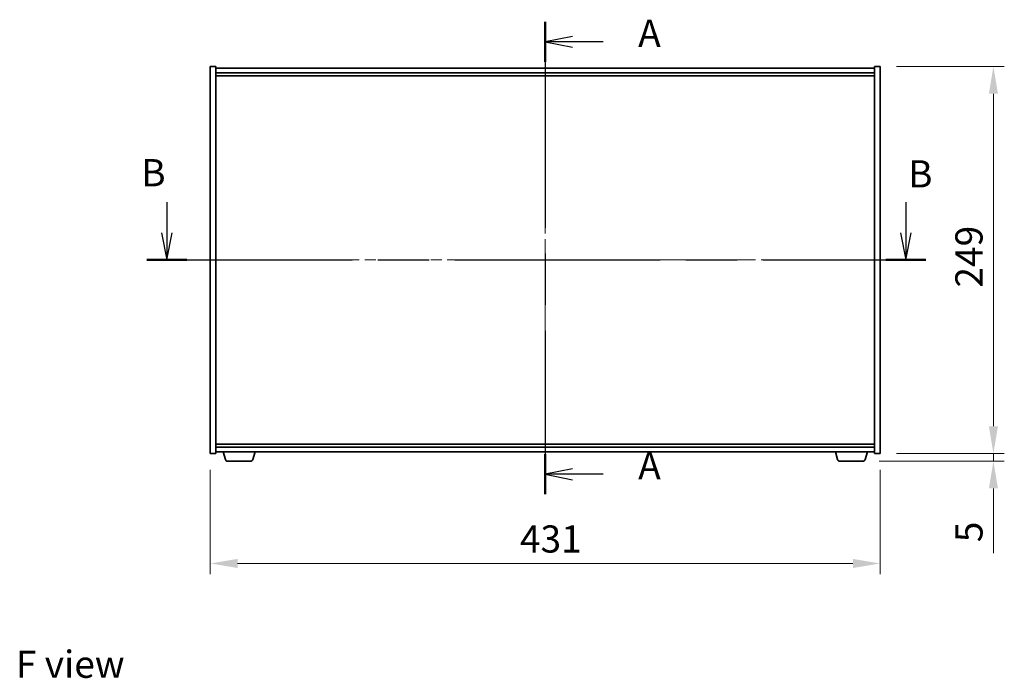
# Model space of a CAD drawing. Units: millimetres. Extents: x 0 to 12181, y 0 to 1967.
# Drawn here: x 2703 to 3337, y 698 to 1122 of the extents above; entities that cross this region are included whole.
import ezdxf

# ---------------------------------------------------------------- set-up
doc = ezdxf.new("R2010")
doc.units = ezdxf.units.MM
doc.header["$LTSCALE"] = 5
doc.linetypes.add('CHAIN', pattern=[0.3543, 0.2362, -0.0295, 0.0591, -0.0295])
doc.layers.get('Defpoints').update_dxf_attribs({"lineweight": 25})
for name, color, linetype, lineweight in [('Centerline (ISO)', 131, 'Continuous', 18), ('Dimension (ISO)', 7, 'Continuous', 18), ('Dimension (ISO) @ 1', 7, 'Continuous', 18), ('Section Line (ISO)', 7, 'CHAIN', 25), ('Symbol (ISO)', 7, 'Continuous', 18), ('Visible (ISO)', 7, 'Continuous', 35)]:
    doc.layers.add(name, color=color, linetype=linetype, lineweight=lineweight)
doc.styles.add('Note Text (TK)', font='MS PGothic.ttf')
doc.dimstyles.new('Default - Method 1b (TK)', dxfattribs={"dimscale": 5, "dimtxt": 2.5, "dimasz": 2.5, "dimexe": 1, "dimexo": 1.5, "dimgap": 1, "dimtad": 1, "dimtoh": 1, "dimrnd": 1e-08, "dimdsep": 46, "dimtxsty": 'Note Text (TK)', "dimcen": 0.09, "dimdle": 5, "dimclrd": 100, "dimclre": 100, "dimclrt": 7, "dimadec": 1, "dimazin": 1, "dimtfac": 1, "dimtmove": 0, "dimatfit": 3, "dimfxl": 1, "dimtolj": 1, "dimlwd": -1, "dimlwe": -1, "dimarcsym": 0})

# ---------------------------------------------------------------- blocks, each defined once
blk = doc.blocks.new('2dTransSection0')
at = {"layer": 'Section Line (ISO)', "linetype": 'CHAIN', "ltscale": 16.027763}
blk.add_line((168.275, 168.07), (168.275, 124.641), dxfattribs=at)
at = {"layer": 'Section Line (ISO)', "linetype": 'Continuous', "lineweight": 50}
for p, q in [((168.275, 168.07), (168.275, 164.391)), ((168.275, 128.32), (168.275, 124.641))]:
    blk.add_line(p, q, dxfattribs=at)
at = {"layer": 'Section Line (ISO)', "linetype": 'Continuous'}
for p, q in [((170.775, 166.731), (168.275, 166.231)), ((170.775, 166.231), (168.275, 166.231)), ((168.275, 166.231), (170.775, 165.731)), ((173.603, 166.231), (170.775, 166.231)), ((170.775, 126.98), (168.275, 126.48)), ((170.775, 126.48), (168.275, 126.48)), ((168.275, 126.48), (170.775, 125.98)), ((173.603, 126.48), (170.775, 126.48))]:
    blk.add_line(p, q, dxfattribs=at)
at = {"layer": 'Section Line (ISO)', "char_height": 2.5, "attachment_point": 7, "style": 'Note Text (TK)'}
for insert in [(176.823, 164.988), (176.823, 125.238)]:
    blk.add_mtext('A', dxfattribs=dict(at, insert=insert))
blk = doc.blocks.new('2dTransSection1')
at = {"layer": 'Section Line (ISO)', "linetype": 'Continuous'}
for p, q in [((133.497, 151.502), (133.497, 148.677)), ((201.424, 151.502), (201.424, 148.677)), ((132.997, 148.677), (133.497, 146.177)), ((133.497, 148.677), (133.497, 146.177)), ((133.497, 146.177), (133.997, 148.677)), ((200.924, 148.677), (201.424, 146.177)), ((201.424, 148.677), (201.424, 146.177)), ((201.424, 146.177), (201.924, 148.677))]:
    blk.add_line(p, q, dxfattribs=at)
at = {"layer": 'Section Line (ISO)', "linetype": 'CHAIN', "ltscale": 15.976987}
blk.add_line((131.666, 146.177), (203.255, 146.177), dxfattribs=at)
at = {"layer": 'Section Line (ISO)', "linetype": 'Continuous', "lineweight": 50}
for p, q in [((131.666, 146.177), (135.327, 146.177)), ((199.594, 146.177), (203.255, 146.177))]:
    blk.add_line(p, q, dxfattribs=at)
at = {"layer": 'Section Line (ISO)', "char_height": 2.5, "attachment_point": 7, "style": 'Note Text (TK)'}
for insert in [(131.137, 152.171), (201.638, 152.065)]:
    blk.add_mtext('B', dxfattribs=dict(at, insert=insert))
blk = doc.blocks.new('*D67')
at = {"layer": 'Defpoints', "color": 0}
for p in [(2825.93, 842.74), (3256.93, 842.74), (3256.93, 771.95)]:
    blk.add_point(p, dxfattribs=at)
at = {"layer": 'Dimension (ISO)', "color": 100}
for p, q in [((2825.93, 832.24), (2825.93, 764.95)), ((3256.93, 832.24), (3256.93, 764.95)), ((2843.43, 771.95), (3239.43, 771.95))]:
    blk.add_line(p, q, dxfattribs=at)
for points in [[(2843.43, 774.87), (2843.43, 769.03), (2825.93, 771.95)], [(3239.43, 774.87), (3239.43, 769.03), (3256.93, 771.95)]]:
    blk.add_solid(points, dxfattribs=at)
at = {"layer": 'Dimension (ISO)', "color": 7, "insert": (3025.17, 787.7), "char_height": 17.5, "attachment_point": 4, "style": 'Note Text (TK)'}
blk.add_mtext('\\A1;431', dxfattribs=at)
blk = doc.blocks.new('*D68')
at = {"layer": 'Defpoints', "color": 0}
for p in [(3256.93, 1091.74), (3256.93, 842.74), (3329.85, 842.74)]:
    blk.add_point(p, dxfattribs=at)
at = {"layer": 'Dimension (ISO)', "color": 100}
for p, q in [((3267.43, 1091.74), (3336.85, 1091.74)), ((3329.85, 1074.24), (3329.85, 860.24)), ((3267.43, 842.74), (3336.85, 842.74))]:
    blk.add_line(p, q, dxfattribs=at)
for points in [[(3326.93, 1074.24), (3332.77, 1074.24), (3329.85, 1091.74)], [(3326.93, 860.24), (3332.77, 860.24), (3329.85, 842.74)]]:
    blk.add_solid(points, dxfattribs=at)
at = {"layer": 'Dimension (ISO)', "color": 7, "insert": (3314.1, 949.49), "char_height": 17.5, "attachment_point": 4, "rotation": 90, "style": 'Note Text (TK)'}
blk.add_mtext('\\A1;249', dxfattribs=at)
blk = doc.blocks.new('*D69')
at = {"layer": 'Defpoints', "color": 0}
for p in [(3256.93, 842.74), (3245.81, 837.74), (3329.85, 837.74)]:
    blk.add_point(p, dxfattribs=at)
at = {"layer": 'Dimension (ISO)', "color": 100}
for p, q in [((3329.85, 860.24), (3329.85, 877.74)), ((3267.43, 842.74), (3336.85, 842.74)), ((3329.85, 842.74), (3329.85, 837.74)), ((3256.31, 837.74), (3336.85, 837.74)), ((3329.85, 820.24), (3329.85, 778.6))]:
    blk.add_line(p, q, dxfattribs=at)
for points in [[(3326.93, 860.24), (3332.77, 860.24), (3329.85, 842.74)], [(3326.93, 820.24), (3332.77, 820.24), (3329.85, 837.74)]]:
    blk.add_solid(points, dxfattribs=at)
at = {"layer": 'Dimension (ISO)', "color": 7, "insert": (3314.1, 785.6), "char_height": 17.5, "attachment_point": 4, "rotation": 90, "style": 'Note Text (TK)'}
blk.add_mtext('\\A1;5', dxfattribs=at)

msp = doc.modelspace()

# ---------------------------------------------------------------- linework, layer by layer
at = {"layer": 'Centerline (ISO)', "linetype": 'CHAIN', "ltscale": 23.990969}
for p, q in [((3041.4264, 1108.2399), (3041.4264, 826.2399)), ((2808.4264, 967.2399), (3274.4264, 967.2399))]:
    msp.add_line(p, q, dxfattribs=at)
at = {"layer": 'Visible (ISO)'}
for p, q in [((2825.9264, 1091.7399), (2829.4264, 1091.7399)), ((2825.9264, 842.7399), (2825.9264, 1091.7399)), ((2829.4264, 842.7399), (2829.4264, 1091.7399)), ((3253.4264, 1090.7399), (2829.4264, 1090.7399)), ((3253.4264, 1091.7399), (3253.4264, 842.7399)), ((3256.9264, 1091.7399), (3253.4264, 1091.7399)), ((3256.9264, 1091.7399), (3256.9264, 842.7399)), ((2829.4264, 1087.7399), (3253.4264, 1087.7399)), ((2829.4264, 1085.7399), (3253.4264, 1085.7399)), ((2825.9264, 842.7399), (2829.4264, 842.7399)), ((3253.4264, 848.7399), (2829.4264, 848.7399)), ((3253.4264, 846.7399), (2829.4264, 846.7399)), ((2829.4264, 843.7399), (3253.4264, 843.7399)), ((2835.6057, 838.8088), (2834.1264, 843.7399)), ((2853.2471, 838.8088), (2854.7264, 843.7399)), ((3229.6057, 838.8088), (3228.1264, 843.7399)), ((3247.2471, 838.8088), (3248.7264, 843.7399)), ((3256.9264, 842.7399), (3253.4264, 842.7399)), ((2851.8103, 837.7399), (2837.0424, 837.7399)), ((3245.8103, 837.7399), (3231.0424, 837.7399))]:
    msp.add_line(p, q, dxfattribs=at)
for centre, start, end in [((2837.0424, 839.2399), 196.6992442, 270), ((2851.8103, 839.2399), 270, 343.3007558), ((3231.0424, 839.2399), 196.6992442, 270), ((3245.8103, 839.2399), 270, 343.3007558)]:
    msp.add_arc(centre, 1.5, start, end, dxfattribs=at)

# ---------------------------------------------------------------- block references
at = {"layer": 'Section Line (ISO)', "xscale": 7, "yscale": 7, "zscale": 7}
for name in ['2dTransSection0', '2dTransSection1']:
    msp.add_blockref(name, (1863.5, -56), dxfattribs=at)

# ---------------------------------------------------------------- texts
at = {"layer": 'Symbol (ISO)', "color": 7, "insert": (2700.8499, 707.0959), "char_height": 17.5, "width": 70.511694, "attachment_point": 4, "line_spacing_factor": 1.5, "style": 'Note Text (TK)'}
msp.add_mtext('{\\fＭＳ Ｐゴシック|b0|i0;F view}', dxfattribs=at)

# ---------------------------------------------------------------- dimensions: what is measured, and where the dimension line sits
at = {"layer": 'Dimension (ISO) @ 1', "color": 100}
for base, p1, p2, angle, override, picture, middle in [((3329.8516, 842.7399), (3256.9264, 1091.7399), (3256.9264, 842.7399), 90, {"dimscale": 1, "dimtxt": 17.5, "dimasz": 17.5, "dimexe": 7, "dimexo": 10.5, "dimgap": 7, "dimtoh": 0, "dimdec": 2, "dimcen": 0.63, "dimtol": 0, "dimlim": 0, "dimtp": 0, "dimtm": 0, "dimtdec": 2, "dimtix": 0, "dimtofl": 0, "dimtmove": 0, "dimatfit": 1}, '*D68', (3329.8516, 967.2399)), ((3329.8516, 837.7399), (3256.9264, 842.7399), (3245.8103, 837.7399), 270, {"dimscale": 1, "dimtxt": 17.5, "dimasz": 17.5, "dimexe": 7, "dimexo": 10.5, "dimgap": 7, "dimtoh": 0, "dimcen": 0.63, "dimtix": 0, "dimtofl": 1, "dimtmove": 0, "dimatfit": 1}, '*D69', (3329.8516, 790.6688)), ((3256.9264, 771.9509), (2825.9264, 842.7399), (3256.9264, 842.7399), 180, {"dimscale": 1, "dimtxt": 17.5, "dimasz": 17.5, "dimexe": 7, "dimexo": 10.5, "dimgap": 7, "dimtoh": 0, "dimdec": 2, "dimcen": 0.63, "dimtol": 0, "dimlim": 0, "dimtp": 0, "dimtm": 0, "dimtdec": 2, "dimtix": 0, "dimtofl": 0, "dimtmove": 0, "dimatfit": 1}, '*D67', (3041.4264, 771.9509))]:
    dim = msp.add_linear_dim(base=base, p1=p1, p2=p2, angle=angle, dimstyle='Default - Method 1b (TK)', override=override, dxfattribs=at)
    dim.commit()
    dim.dimension.update_dxf_attribs({"geometry": picture, "text_midpoint": middle, "dimtype": 128})

doc.saveas('drawing.dxf')
